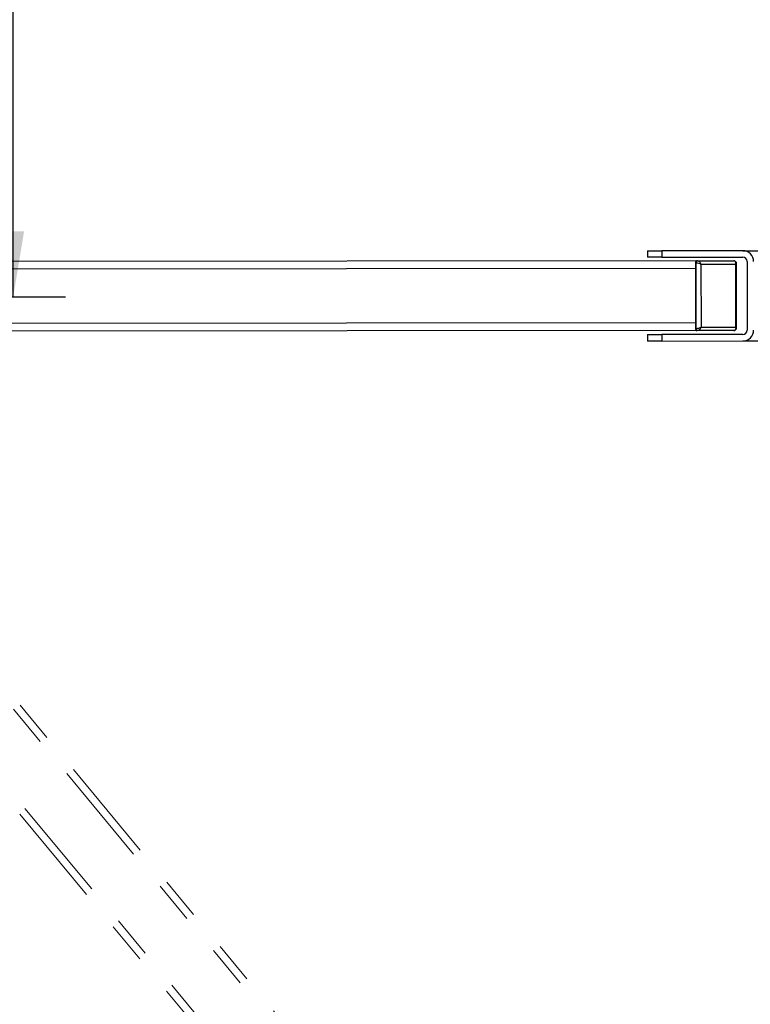
# Model space of a CAD drawing. Units: inches. Extents: x 0.3 to 33.9, y 0.2 to 21.6.
# Drawn here: x 24.8 to 26.6, y 10.3 to 12.6 of the extents above; entities that cross this region are included whole.
import ezdxf

# ---------------------------------------------------------------- set-up
doc = ezdxf.new("R2010")
doc.units = ezdxf.units.IN
doc.header["$MEASUREMENT"] = 0
doc.linetypes.add('CENTERX2', pattern=[0.8, 0.5, -0.1, 0.1, -0.1])
doc.linetypes.add('PHANTOM', pattern=[0.5, 0.25, -0.05, 0.05, -0.05, 0.05, -0.05])
doc.layers.add('FORMAT', color=7, linetype='Continuous')
doc.styles.add('SLDTEXTSTYLE2', font='TXT', dxfattribs={"width": 0.75})
doc.dimstyles.new('SLDDIMSTYLE0', dxfattribs={"dimtxt": 0.1875, "dimasz": 0.156, "dimexe": 0, "dimexo": 0.0625, "dimgap": 0.046875, "dimtad": 0, "dimtih": 1, "dimtoh": 1, "dimdec": 3, "dimlfac": 12, "dimrnd": 1e-09, "dimzin": 12, "dimdsep": 46, "dimtxsty": 'SLDTEXTSTYLE2', "dimsah": 1, "dimcen": 0.09, "dimadec": 0, "dimazin": 3, "dimtfac": 1, "dimtofl": 0, "dimtmove": 0, "dimatfit": 3, "dimfxl": 1, "dimfrac": 2, "dimtolj": 1, "dimtzin": 12, "dimarcsym": 0})

# ---------------------------------------------------------------- blocks, each defined once
blk = doc.blocks.new('_D')
at = {"layer": 'FORMAT'}
for p, q in [((25.3229, 14.1325), (24.8229, 14.1325)), ((24.8229, 14.1325), (24.8229, 13.2266)), ((24.8229, 11.9766), (24.8229, 13.2266)), ((23.9684, 11.9766), (24.9479, 11.9766))]:
    blk.add_line(p, q, dxfattribs=at)
for points in [[(24.8229, 13.2266), (24.7969, 13.0706), (24.8489, 13.0706)], [(24.8229, 11.9766), (24.8489, 12.1326), (24.7969, 12.1326)]]:
    blk.add_solid(points, dxfattribs=at)

msp = doc.modelspace()

# ---------------------------------------------------------------- linework, layer by layer
at = {"color": 7, "linetype": 'Continuous', "lineweight": 25}
for p, q in [((26.341028, 12.086449), (26.341038, 12.070824)), ((26.569251, 12.086589), (26.375168, 12.08647)), ((26.375168, 12.08647), (26.375178, 12.070845)), ((26.569251, 12.086589), (26.734837, 12.086691)), ((26.458517, 12.062251), (24.078819, 12.06079)), ((26.375178, 12.070845), (26.341039, 12.070824)), ((26.375178, 12.070845), (26.569261, 12.070964)), ((26.460246, 12.062252), (26.458517, 12.062251)), ((26.460246, 12.062252), (26.54738, 12.062305)), ((26.579513, 12.060554), (26.579613, 11.896804)), ((26.455648, 12.043915), (24.068612, 12.04245)), ((26.45737, 12.057083), (26.45564, 12.057082)), ((26.45564, 12.057082), (26.455736, 11.900749)), ((26.455648, 12.043915), (26.455728, 11.913916)), ((26.457466, 11.90075), (26.45737, 12.057083)), ((26.552539, 12.053975), (26.468935, 12.053924)), ((26.468935, 12.053924), (26.469028, 11.903924)), ((26.552631, 11.903975), (26.552539, 12.053975)), ((26.554046, 11.902211), (26.553952, 12.055741)), ((26.455728, 11.913916), (24.068692, 11.91245)), ((26.458619, 11.895584), (24.078922, 11.894123)), ((26.457466, 11.90075), (26.455736, 11.900749)), ((26.460349, 11.895585), (26.458619, 11.895584)), ((26.547482, 11.895639), (26.460349, 11.895585)), ((26.469028, 11.903924), (26.552631, 11.903975)), ((26.341151, 11.886241), (26.341161, 11.870616)), ((26.341152, 11.886241), (26.375291, 11.886262)), ((26.375301, 11.870637), (26.341162, 11.870616)), ((26.569374, 11.886381), (26.375291, 11.886262)), ((26.375291, 11.886262), (26.375301, 11.870637)), ((26.375301, 11.870637), (26.569384, 11.870756)), ((26.569384, 11.870756), (26.73497, 11.870858))]:
    msp.add_line(p, q, dxfattribs=at)
at = {"color": 7, "linetype": 'PHANTOM', "lineweight": 18}
for p, q in [((25.589756, 10.066445), (24.064935, 11.902981)), ((25.605701, 10.07594), (24.085568, 11.90683)), ((25.477471, 9.969475), (23.957338, 11.800365)), ((25.489737, 9.983402), (23.964916, 11.819938))]:
    msp.add_line(p, q, dxfattribs=at)
at = {"color": 7, "linetype": 'Continuous', "lineweight": 25, "flags": 128}
for points in [[(26.341029, 12.086449), (26.341611, 12.08645), (26.343441, 12.086451), (26.346464, 12.086453), (26.350587, 12.086455), (26.355686, 12.086458), (26.361606, 12.086462), (26.368166, 12.086466), (26.375168, 12.08647)], [(26.458517, 12.062251), (26.457955, 12.062151), (26.457415, 12.061857), (26.456917, 12.061379), (26.456481, 12.060736), (26.456124, 12.059953), (26.455858, 12.059059), (26.455695, 12.05809), (26.45564, 12.057082)], [(26.45737, 12.057083), (26.457425, 12.058091), (26.457588, 12.059061), (26.457853, 12.059954), (26.458211, 12.060737), (26.458647, 12.06138), (26.459145, 12.061858), (26.459685, 12.062152), (26.460246, 12.062252)], [(26.455736, 11.900749), (26.455792, 11.899741), (26.455957, 11.898772), (26.456223, 11.897879), (26.456582, 11.897096), (26.457019, 11.896454), (26.457517, 11.895977), (26.458057, 11.895683), (26.458619, 11.895584)], [(26.460349, 11.895585), (26.459787, 11.895684), (26.459247, 11.895978), (26.458748, 11.896455), (26.458312, 11.897097), (26.457953, 11.89788), (26.457686, 11.898773), (26.457522, 11.899742), (26.457466, 11.90075)]]:
    msp.add_lwpolyline(points, dxfattribs=at)
at = {"color": 7, "linetype": 'Continuous', "lineweight": 25}
for centre, radius, start, end in [((26.569051, 12.06076), 0.02583, 359.563523, 89.55642), ((26.569181, 12.060633), 0.010332, 359.563083, 89.556867), ((26.569282, 11.896713), 0.010332, 270.51457, 0.506883), ((26.569152, 11.896585), 0.02583, 270.513846, 0.507135)]:
    msp.add_arc(centre, radius, start, end, dxfattribs=at)
for centre, major_axis, ratio, start_param, end_param in [((26.462017, 12.053919), (-0.004268, 0.007705), 0.74321218, 4.32238147, 5.8931778), ((26.54562, 12.053971), (0.004258, 0.00771), 0.74321218, 5.10239649, 6.67319282), ((26.462017, 12.053919), (0.008314, -0.00194), 0.30060666, 0.66142051, 2.23221684), ((26.462109, 11.903919), (0.008312, 0.00195), 0.30060666, 4.05096847, 5.62176479), ((26.462109, 11.903919), (0.004258, 0.00771), 0.74321218, 3.53160016, 5.10239649), ((26.545712, 11.903971), (-0.004268, 0.007705), 0.74321218, 2.75158514, 4.32238147)]:
    msp.add_ellipse(centre, major_axis=major_axis, ratio=ratio, start_param=start_param, end_param=end_param, dxfattribs=at)
at = {"color": 8, "linetype": 'Continuous', "lineweight": 25}
for centre, major_axis, start_param, end_param in [((26.54562, 12.053971), (0.008312, 0.00195), 5.62176479, 6.21296283), ((26.545712, 11.903971), (0.008314, -0.00194), 0.07022248, 0.66142051)]:
    msp.add_ellipse(centre, major_axis=major_axis, ratio=0.30060666, start_param=start_param, end_param=end_param, dxfattribs=at)
at = {"color": 7, "linetype": 'Continuous', "lineweight": 25}
for points, knots in [([(26.553934, 12.055701), (26.55394, 12.055741), (26.554065, 12.056544), (26.553621, 12.058179), (26.55242, 12.060296), (26.550468, 12.06174), (26.548663, 12.062261), (26.547657, 12.062296), (26.54738, 12.062305)], [0, 0, 0, 0, 0.011892508, 0.244362056, 0.470914883, 0.711814731, 0.920769003, 1, 1, 1, 1]), ([(26.547482, 11.895639), (26.548248, 11.89571), (26.549801, 11.895853), (26.551939, 11.8971), (26.553406, 11.899003), (26.554047, 11.900867), (26.553987, 11.901909), (26.553968, 11.902233)], [0, 0, 0, 0, 0.21900002, 0.44378248, 0.68839735, 0.90318579, 1, 1, 1, 1])]:
    msp.add_open_spline(points, degree=3, knots=knots, dxfattribs=at)
at = {"layer": 'FORMAT', "linetype": 'CENTERX2'}
for radius in [6.735382, 6.339844, 5.25]:
    msp.add_circle((23.918356, 11.976628), radius, dxfattribs=at)

# ---------------------------------------------------------------- dimensions: what is measured, and where the dimension line sits
at = {"layer": 'FORMAT'}
dim = msp.add_linear_dim(base=(24.822854, 13.226628), p1=(23.918356, 11.976628), p2=(31.237722, 13.226628), angle=90, text=' ', dimstyle='SLDDIMSTYLE0', dxfattribs=at)
dim.commit()
dim.dimension.update_dxf_attribs({"geometry": '_D', "text_midpoint": (24.822854, 14.132549), "dimtype": 160})

doc.saveas('drawing.dxf')
